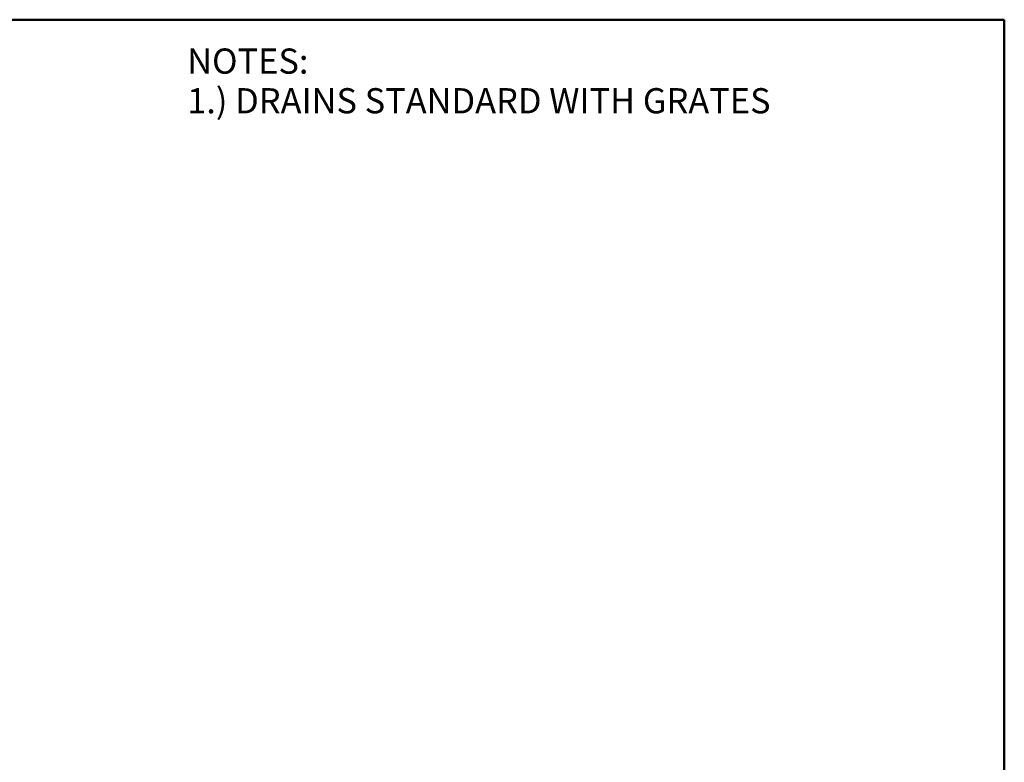
# Model space of a CAD drawing. Units: inches. Extents: x 8 to 264, y 8 to 344.
# Drawn here: x 139 to 264, y 250 to 344 of the extents above; entities that cross this region are included whole.
import ezdxf
from ezdxf.enums import TextEntityAlignment as Align

# ---------------------------------------------------------------- set-up
doc = ezdxf.new("R2010")
doc.units = ezdxf.units.IN
doc.header["$LTSCALE"] = 1728
doc.header["$MEASUREMENT"] = 0
for name, color, linetype, lineweight in [('Sketch Geometry(ACME )', 7, 'Continuous', 50), ('Symbols(ACME )', 7, 'Continuous', 25), ('Title (ANSI)', 7, 'Continuous', 50)]:
    doc.layers.add(name, color=color, linetype=linetype, lineweight=lineweight)
doc.styles.add('DEFAULT-ACME', font='arial.ttf')
doc.styles.get("Standard").update_dxf_attribs({"font": 'ROMANS.shx'})

# ---------------------------------------------------------------- blocks, each defined once
blk = doc.blocks.new('Borders Back-Sheet2')
at = {"layer": 'Sketch Geometry(ACME )'}
for p, q in [((8.25, 10.75), (0.25, 10.75)), ((8.25, 0.25), (8.25, 10.75))]:
    blk.add_line(p, q, dxfattribs=at)
at = {"layer": 'Symbols(ACME )', "color": 7, "insert": (5.0075, 10.6357), "char_height": 0.1, "attachment_point": 1, "line_spacing_factor": 0.944221, "style": 'DEFAULT-ACME'}
blk.add_mtext('\\fArial|b0|i0;\\H0.1000;NOTES:\\P\\fArial|b0|i0;\\H0.1000;1.) DRAINS STANDARD WITH GRATES\\P\\fArial|b0|i0;\\H0.1000;\\P\\fArial|b0|i0;\\H0.1000;  ', dxfattribs=at)
at = {"layer": 'Symbols(ACME )', "color": 7, "lineweight": 30, "flags": 63}
for tag, height, p in [('Co.', 0.16, (6.005, 0.7)), ('Date', 0.12, (7.17, 0.67)), ('Sheet', 0.1, (7.79, 0.39)), ('Ch#', 0.1, (6.48, 0.39)), ('Pg#', 0.1, (6.96, 0.39))]:
    blk.add_attdef(tag, text='', height=height, dxfattribs=at).set_placement(p, align=Align.TOP_LEFT)
at = {"layer": 'Title (ANSI)', "color": 7, "lineweight": 30, "flags": 63}
for tag, height, p in [('ITEM:', 0.16, (6.72, 1.1025)), ('<WT-B>', 0.12, (4.645, 0.59))]:
    blk.add_attdef(tag, text='', height=height, dxfattribs=at).set_placement(p, align=Align.TOP_LEFT)

msp = doc.modelspace()

# ---------------------------------------------------------------- block references
at = {"xscale": 32, "yscale": 32, "zscale": 32}
msp.add_blockref('Borders Back-Sheet2', (0, 0), dxfattribs=at)

doc.saveas('drawing.dxf')
